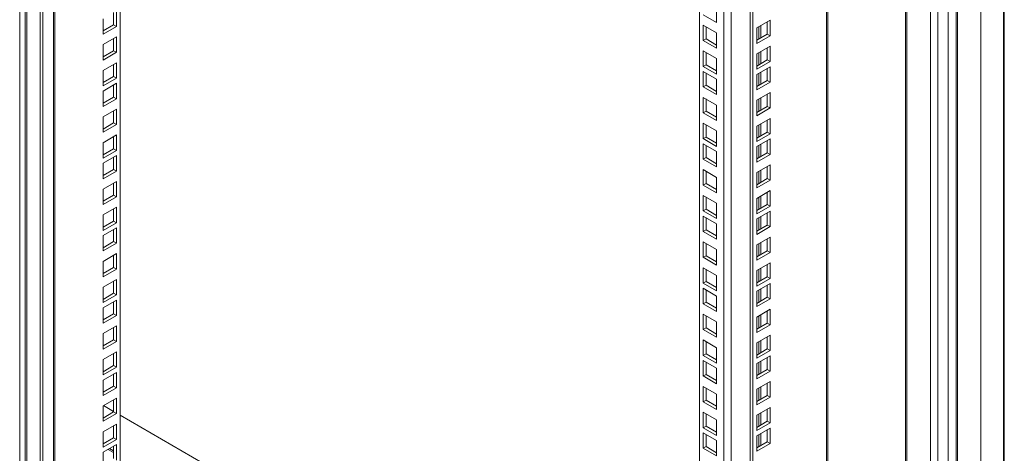
# Model space of a CAD drawing. Units: millimetres. Extents: x 63 to 8538, y 73 to 6060.
# Drawn here: x 7121 to 7385, y 4824 to 4940 of the extents above; entities that cross this region are included whole.
import ezdxf

# ---------------------------------------------------------------- set-up
doc = ezdxf.new("R2010")
doc.units = ezdxf.units.MM
doc.header["$LTSCALE"] = 5

msp = doc.modelspace()

# ---------------------------------------------------------------- linework, layer by layer
at = {"linetype": 'Continuous', "lineweight": 18}
for p, q in [((7370.22, 4707.83), (7370.22, 5321.43)), ((7367.43, 5318.7), (7367.43, 4707.34)), ((7378.94, 5319.5), (7378.94, 4713.73)), ((7385.04, 4712.95), (7385.04, 5318.45)), ((7385.27, 4713.23), (7385.27, 5318.39)), ((7365.47, 5317.18), (7365.47, 4708.47)), ((7358.73, 5313.28), (7358.73, 4712.29)), ((7359.13, 5313.52), (7359.13, 4712.13)), ((7337.56, 4715.76), (7337.56, 5301.06)), ((7337.97, 4716.32), (7337.97, 5301.3)), ((7317.05, 4704.78), (7317.05, 5289.22)), ((7317.8, 4704.35), (7317.8, 5289.66)), ((7311.99, 5286.3), (7311.99, 4721.89)), ((7310.03, 4721.89), (7310.03, 5285.17)), ((7303.47, 4725.68), (7303.47, 5281.38)), ((7148.1, 5191.69), (7148.1, 4606.38)), ((7121.12, 4548.68), (7121.12, 5186.67)), ((7122.6, 5185.45), (7122.6, 4575.33)), ((7123.06, 5185.45), (7123.06, 4575.33)), ((7126.6, 5181.66), (7126.6, 4568.06)), ((7127.35, 5181.23), (7127.35, 4567.62)), ((7130.15, 4570.98), (7130.15, 5181.1)), ((7130.55, 4571.54), (7130.55, 5181.51)), ((7372.33, 5003.76), (7372.33, 4765.57)), ((7372.75, 4765.77), (7372.75, 5003.7)), ((7308.09, 4943.13), (7308.09, 4939)), ((7143.48, 4939.97), (7143.48, 4935.84)), ((7146.31, 4938.34), (7146.31, 4941.61)), ((7147.06, 4937.91), (7147.06, 4942.04)), ((7308.09, 4939), (7304.51, 4941.06)), ((7322.42, 4939.57), (7318.84, 4937.5)), ((7322.42, 4935.43), (7322.42, 4939.57)), ((7143.48, 4936.71), (7146.31, 4938.34)), ((7143.48, 4935.84), (7147.06, 4937.91)), ((7146.31, 4938.34), (7147.06, 4937.91)), ((7304.51, 4938.28), (7308.09, 4936.21)), ((7304.51, 4934.14), (7304.51, 4938.28)), ((7305.26, 4934.58), (7305.26, 4937.84)), ((7318.84, 4937.5), (7318.84, 4933.36)), ((7319.46, 4937.86), (7319.46, 4934.59)), ((7319.91, 4934.85), (7319.91, 4938.12)), ((7321.67, 4935.86), (7321.67, 4939.13)), ((7147.06, 4935.12), (7143.48, 4933.05)), ((7146.31, 4931.42), (7146.31, 4934.68)), ((7147.06, 4930.98), (7147.06, 4935.12)), ((7304.51, 4934.14), (7305.26, 4934.58)), ((7308.09, 4932.94), (7305.26, 4934.58)), ((7308.09, 4936.21), (7308.09, 4932.07)), ((7318.84, 4934.23), (7321.67, 4935.86)), ((7318.84, 4933.36), (7322.42, 4935.43)), ((7321.67, 4935.86), (7322.42, 4935.43)), ((7143.48, 4933.05), (7143.48, 4928.91)), ((7308.09, 4932.07), (7304.51, 4934.14)), ((7322.42, 4932.64), (7318.84, 4930.57)), ((7321.67, 4928.94), (7321.67, 4932.21)), ((7322.42, 4928.5), (7322.42, 4932.64)), ((7143.48, 4929.78), (7146.31, 4931.42)), ((7143.48, 4928.91), (7147.06, 4930.98)), ((7146.31, 4931.42), (7147.06, 4930.98)), ((7304.51, 4931.35), (7308.09, 4929.29)), ((7304.51, 4927.22), (7304.51, 4931.35)), ((7305.26, 4927.65), (7305.26, 4930.92)), ((7308.09, 4929.29), (7308.09, 4925.15)), ((7318.84, 4930.57), (7318.84, 4926.44)), ((7319.46, 4930.93), (7319.46, 4927.67)), ((7319.91, 4927.93), (7319.91, 4931.19)), ((7147.06, 4928.19), (7143.48, 4926.13)), ((7146.31, 4924.49), (7146.31, 4927.76)), ((7147.06, 4924.06), (7147.06, 4928.19)), ((7304.51, 4927.22), (7305.26, 4927.65)), ((7308.09, 4925.15), (7304.51, 4927.22)), ((7308.09, 4926.02), (7305.26, 4927.65)), ((7318.84, 4927.31), (7321.67, 4928.94)), ((7318.84, 4926.44), (7322.42, 4928.5)), ((7322.42, 4927.13), (7318.84, 4925.06)), ((7321.67, 4928.94), (7322.42, 4928.5)), ((7321.67, 4923.43), (7321.67, 4926.7)), ((7322.42, 4922.99), (7322.42, 4927.13)), ((7143.48, 4926.13), (7143.48, 4921.99)), ((7143.48, 4922.86), (7146.31, 4924.49)), ((7143.48, 4921.99), (7147.06, 4924.06)), ((7146.31, 4924.49), (7147.06, 4924.06)), ((7304.51, 4925.84), (7308.09, 4923.78)), ((7304.51, 4921.71), (7304.51, 4925.84)), ((7305.26, 4922.14), (7305.26, 4925.41)), ((7308.09, 4923.78), (7308.09, 4919.64)), ((7318.84, 4925.06), (7318.84, 4920.93)), ((7319.46, 4925.42), (7319.46, 4922.16)), ((7319.91, 4922.42), (7319.91, 4925.68)), ((7147.06, 4922.68), (7143.48, 4920.62)), ((7146.31, 4918.98), (7146.31, 4922.25)), ((7147.06, 4918.55), (7147.06, 4922.68)), ((7304.51, 4921.71), (7305.26, 4922.14)), ((7308.09, 4919.64), (7304.51, 4921.71)), ((7308.09, 4920.51), (7305.26, 4922.14)), ((7318.84, 4921.8), (7321.67, 4923.43)), ((7318.84, 4920.93), (7322.42, 4922.99)), ((7321.67, 4923.43), (7322.42, 4922.99)), ((7143.48, 4920.62), (7143.48, 4916.48)), ((7143.48, 4917.35), (7146.31, 4918.98)), ((7143.48, 4916.48), (7147.06, 4918.55)), ((7146.31, 4918.98), (7147.06, 4918.55)), ((7304.51, 4918.92), (7308.09, 4916.85)), ((7304.51, 4914.78), (7304.51, 4918.92)), ((7305.26, 4915.22), (7305.26, 4918.48)), ((7322.42, 4920.21), (7318.84, 4918.14)), ((7319.46, 4918.5), (7319.46, 4915.23)), ((7319.91, 4915.49), (7319.91, 4918.76)), ((7321.67, 4916.51), (7321.67, 4919.77)), ((7322.42, 4916.07), (7322.42, 4920.21)), ((7308.09, 4916.85), (7308.09, 4912.71)), ((7318.84, 4918.14), (7318.84, 4914)), ((7318.84, 4914.87), (7321.67, 4916.51)), ((7318.84, 4914), (7322.42, 4916.07)), ((7321.67, 4916.51), (7322.42, 4916.07)), ((7147.06, 4915.76), (7143.48, 4913.69)), ((7143.48, 4913.69), (7143.48, 4909.56)), ((7146.31, 4912.06), (7146.31, 4915.33)), ((7147.06, 4911.62), (7147.06, 4915.76)), ((7304.51, 4914.78), (7305.26, 4915.22)), ((7308.09, 4912.71), (7304.51, 4914.78)), ((7308.09, 4913.59), (7305.26, 4915.22)), ((7322.42, 4913.28), (7318.84, 4911.22)), ((7322.42, 4909.15), (7322.42, 4913.28)), ((7143.48, 4910.43), (7146.31, 4912.06)), ((7143.48, 4909.56), (7147.06, 4911.62)), ((7146.31, 4912.06), (7147.06, 4911.62)), ((7304.51, 4912), (7308.09, 4909.93)), ((7304.51, 4907.86), (7304.51, 4912)), ((7305.26, 4908.29), (7305.26, 4911.56)), ((7318.84, 4911.22), (7318.84, 4907.08)), ((7319.46, 4911.57), (7319.46, 4908.31)), ((7319.91, 4908.57), (7319.91, 4911.84)), ((7321.67, 4909.58), (7321.67, 4912.85)), ((7147.06, 4908.84), (7143.48, 4906.77)), ((7146.31, 4905.13), (7146.31, 4908.4)), ((7147.06, 4904.7), (7147.06, 4908.84)), ((7304.51, 4907.86), (7305.26, 4908.29)), ((7308.09, 4905.79), (7304.51, 4907.86)), ((7308.09, 4906.66), (7305.26, 4908.29)), ((7308.09, 4909.93), (7308.09, 4905.79)), ((7318.84, 4907.95), (7321.67, 4909.58)), ((7318.84, 4907.08), (7322.42, 4909.15)), ((7321.67, 4909.58), (7322.42, 4909.15)), ((7143.48, 4906.77), (7143.48, 4902.63)), ((7304.51, 4906.49), (7308.09, 4904.42)), ((7304.51, 4902.35), (7304.51, 4906.49)), ((7305.26, 4902.79), (7305.26, 4906.05)), ((7322.42, 4907.77), (7318.84, 4905.71)), ((7318.84, 4905.71), (7318.84, 4901.57)), ((7319.46, 4906.07), (7319.46, 4902.8)), ((7319.91, 4903.06), (7319.91, 4906.33)), ((7321.67, 4904.07), (7321.67, 4907.34)), ((7322.42, 4903.64), (7322.42, 4907.77)), ((7143.48, 4903.5), (7146.31, 4905.13)), ((7143.48, 4902.63), (7147.06, 4904.7)), ((7147.06, 4903.33), (7143.48, 4901.26)), ((7146.31, 4905.13), (7147.06, 4904.7)), ((7146.31, 4899.63), (7146.31, 4902.89)), ((7147.06, 4899.19), (7147.06, 4903.33)), ((7304.51, 4902.35), (7305.26, 4902.79)), ((7308.09, 4901.15), (7305.26, 4902.79)), ((7308.09, 4904.42), (7308.09, 4900.28)), ((7318.84, 4902.44), (7321.67, 4904.07)), ((7318.84, 4901.57), (7322.42, 4903.64)), ((7321.67, 4904.07), (7322.42, 4903.64)), ((7143.48, 4901.26), (7143.48, 4897.12)), ((7308.09, 4900.28), (7304.51, 4902.35)), ((7322.42, 4900.85), (7318.84, 4898.78)), ((7321.67, 4897.15), (7321.67, 4900.41)), ((7322.42, 4896.71), (7322.42, 4900.85)), ((7143.48, 4897.99), (7146.31, 4899.63)), ((7143.48, 4897.12), (7147.06, 4899.19)), ((7146.31, 4899.63), (7147.06, 4899.19)), ((7304.51, 4899.56), (7308.09, 4897.49)), ((7304.51, 4895.43), (7304.51, 4899.56)), ((7305.26, 4895.86), (7305.26, 4899.13)), ((7308.09, 4897.49), (7308.09, 4893.36)), ((7318.84, 4898.78), (7318.84, 4894.64)), ((7319.46, 4899.14), (7319.46, 4895.88)), ((7319.91, 4896.14), (7319.91, 4899.4)), ((7147.06, 4896.4), (7143.48, 4894.33)), ((7146.31, 4892.7), (7146.31, 4895.97)), ((7147.06, 4892.27), (7147.06, 4896.4)), ((7304.51, 4895.43), (7305.26, 4895.86)), ((7308.09, 4893.36), (7304.51, 4895.43)), ((7308.09, 4894.23), (7305.26, 4895.86)), ((7318.84, 4895.52), (7321.67, 4897.15)), ((7318.84, 4894.64), (7322.42, 4896.71)), ((7321.67, 4897.15), (7322.42, 4896.71)), ((7143.48, 4894.33), (7143.48, 4890.2)), ((7143.48, 4891.07), (7146.31, 4892.7)), ((7143.48, 4890.2), (7147.06, 4892.27)), ((7146.31, 4892.7), (7147.06, 4892.27)), ((7304.51, 4892.64), (7308.09, 4890.57)), ((7304.51, 4888.5), (7304.51, 4892.64)), ((7305.26, 4888.94), (7305.26, 4892.2)), ((7322.42, 4893.93), (7318.84, 4891.86)), ((7319.46, 4892.22), (7319.46, 4888.95)), ((7319.91, 4889.21), (7319.91, 4892.48)), ((7321.67, 4890.22), (7321.67, 4893.49)), ((7322.42, 4889.79), (7322.42, 4893.93)), ((7147.06, 4889.48), (7143.48, 4887.41)), ((7147.06, 4885.34), (7147.06, 4889.48)), ((7308.09, 4890.57), (7308.09, 4886.43)), ((7318.84, 4891.86), (7318.84, 4887.72)), ((7318.84, 4888.59), (7321.67, 4890.22)), ((7318.84, 4887.72), (7322.42, 4889.79)), ((7321.67, 4890.22), (7322.42, 4889.79)), ((7143.48, 4887.41), (7143.48, 4883.27)), ((7146.31, 4885.78), (7146.31, 4889.04)), ((7304.51, 4888.5), (7305.26, 4888.94)), ((7308.09, 4886.43), (7304.51, 4888.5)), ((7304.51, 4887.13), (7308.09, 4885.06)), ((7304.51, 4882.99), (7304.51, 4887.13)), ((7308.09, 4887.3), (7305.26, 4888.94)), ((7322.42, 4888.42), (7318.84, 4886.35)), ((7319.91, 4883.7), (7319.91, 4886.97)), ((7321.67, 4884.72), (7321.67, 4887.98)), ((7322.42, 4884.28), (7322.42, 4888.42)), ((7143.48, 4884.14), (7146.31, 4885.78)), ((7143.48, 4883.27), (7147.06, 4885.34)), ((7146.31, 4885.78), (7147.06, 4885.34)), ((7305.26, 4883.43), (7305.26, 4886.69)), ((7308.09, 4885.06), (7308.09, 4880.92)), ((7318.84, 4886.35), (7318.84, 4882.21)), ((7318.84, 4883.08), (7321.67, 4884.72)), ((7318.84, 4882.21), (7322.42, 4884.28)), ((7319.46, 4886.71), (7319.46, 4883.44)), ((7321.67, 4884.72), (7322.42, 4884.28)), ((7147.06, 4883.97), (7143.48, 4881.9)), ((7143.48, 4881.9), (7143.48, 4877.76)), ((7146.31, 4880.27), (7146.31, 4883.53)), ((7147.06, 4879.83), (7147.06, 4883.97)), ((7304.51, 4882.99), (7305.26, 4883.43)), ((7308.09, 4880.92), (7304.51, 4882.99)), ((7308.09, 4881.79), (7305.26, 4883.43)), ((7322.42, 4881.49), (7318.84, 4879.42)), ((7322.42, 4877.36), (7322.42, 4881.49)), ((7143.48, 4878.64), (7146.31, 4880.27)), ((7143.48, 4877.76), (7147.06, 4879.83)), ((7146.31, 4880.27), (7147.06, 4879.83)), ((7304.51, 4880.21), (7308.09, 4878.14)), ((7304.51, 4876.07), (7304.51, 4880.21)), ((7305.26, 4876.5), (7305.26, 4879.77)), ((7318.84, 4879.42), (7318.84, 4875.29)), ((7319.46, 4879.78), (7319.46, 4876.52)), ((7319.91, 4876.78), (7319.91, 4880.05)), ((7321.67, 4877.79), (7321.67, 4881.06)), ((7147.06, 4877.05), (7143.48, 4874.98)), ((7146.31, 4873.34), (7146.31, 4876.61)), ((7147.06, 4872.91), (7147.06, 4877.05)), ((7304.51, 4876.07), (7305.26, 4876.5)), ((7308.09, 4874.87), (7305.26, 4876.5)), ((7308.09, 4878.14), (7308.09, 4874)), ((7318.84, 4876.16), (7321.67, 4877.79)), ((7318.84, 4875.29), (7322.42, 4877.36)), ((7321.67, 4877.79), (7322.42, 4877.36)), ((7143.48, 4874.98), (7143.48, 4870.84)), ((7308.09, 4874), (7304.51, 4876.07)), ((7322.42, 4874.57), (7318.84, 4872.5)), ((7321.67, 4870.87), (7321.67, 4874.13)), ((7322.42, 4870.43), (7322.42, 4874.57)), ((7143.48, 4871.71), (7146.31, 4873.34)), ((7143.48, 4870.84), (7147.06, 4872.91)), ((7146.31, 4873.34), (7147.06, 4872.91)), ((7304.51, 4873.28), (7308.09, 4871.21)), ((7304.51, 4869.14), (7304.51, 4873.28)), ((7305.26, 4869.58), (7305.26, 4872.85)), ((7308.09, 4871.21), (7308.09, 4867.08)), ((7318.84, 4872.5), (7318.84, 4868.36)), ((7318.84, 4869.23), (7321.67, 4870.87)), ((7319.46, 4872.86), (7319.46, 4869.59)), ((7319.91, 4869.85), (7319.91, 4873.12)), ((7321.67, 4870.87), (7322.42, 4870.43)), ((7147.06, 4870.12), (7143.48, 4868.05)), ((7146.31, 4866.42), (7146.31, 4869.69)), ((7147.06, 4865.98), (7147.06, 4870.12)), ((7304.51, 4869.14), (7305.26, 4869.58)), ((7308.09, 4867.08), (7304.51, 4869.14)), ((7308.09, 4867.95), (7305.26, 4869.58)), ((7318.84, 4868.36), (7322.42, 4870.43)), ((7322.42, 4869.06), (7318.84, 4866.99)), ((7321.67, 4865.36), (7321.67, 4868.62)), ((7322.42, 4864.92), (7322.42, 4869.06)), ((7143.48, 4868.05), (7143.48, 4863.92)), ((7143.48, 4864.79), (7146.31, 4866.42)), ((7143.48, 4863.92), (7147.06, 4865.98)), ((7146.31, 4866.42), (7147.06, 4865.98)), ((7304.51, 4867.77), (7308.09, 4865.7)), ((7304.51, 4863.63), (7304.51, 4867.77)), ((7305.26, 4864.07), (7305.26, 4867.34)), ((7308.09, 4865.7), (7308.09, 4861.57)), ((7318.84, 4866.99), (7318.84, 4862.85)), ((7319.46, 4867.35), (7319.46, 4864.08)), ((7319.91, 4864.35), (7319.91, 4867.61)), ((7147.06, 4864.61), (7143.48, 4862.54)), ((7146.31, 4860.91), (7146.31, 4864.18)), ((7147.06, 4860.48), (7147.06, 4864.61)), ((7304.51, 4863.63), (7305.26, 4864.07)), ((7308.09, 4861.57), (7304.51, 4863.63)), ((7308.09, 4862.44), (7305.26, 4864.07)), ((7318.84, 4863.73), (7321.67, 4865.36)), ((7318.84, 4862.85), (7322.42, 4864.92)), ((7321.67, 4865.36), (7322.42, 4864.92)), ((7143.48, 4862.54), (7143.48, 4858.41)), ((7143.48, 4859.28), (7146.31, 4860.91)), ((7143.48, 4858.41), (7147.06, 4860.48)), ((7146.31, 4860.91), (7147.06, 4860.48)), ((7304.51, 4860.85), (7308.09, 4858.78)), ((7304.51, 4856.71), (7304.51, 4860.85)), ((7305.26, 4857.15), (7305.26, 4860.41)), ((7322.42, 4862.14), (7318.84, 4860.07)), ((7319.46, 4860.43), (7319.46, 4857.16)), ((7319.91, 4857.42), (7319.91, 4860.69)), ((7321.67, 4858.43), (7321.67, 4861.7)), ((7322.42, 4858), (7322.42, 4862.14)), ((7147.06, 4857.69), (7143.48, 4855.62)), ((7147.06, 4853.55), (7147.06, 4857.69)), ((7308.09, 4858.78), (7308.09, 4854.64)), ((7318.84, 4860.07), (7318.84, 4855.93)), ((7318.84, 4856.8), (7321.67, 4858.43)), ((7318.84, 4855.93), (7322.42, 4858)), ((7321.67, 4858.43), (7322.42, 4858)), ((7143.48, 4855.62), (7143.48, 4851.48)), ((7146.31, 4853.99), (7146.31, 4857.25)), ((7304.51, 4856.71), (7305.26, 4857.15)), ((7308.09, 4854.64), (7304.51, 4856.71)), ((7308.09, 4855.51), (7305.26, 4857.15)), ((7322.42, 4855.21), (7318.84, 4853.14)), ((7322.42, 4851.07), (7322.42, 4855.21)), ((7143.48, 4852.35), (7146.31, 4853.99)), ((7143.48, 4851.48), (7147.06, 4853.55)), ((7146.31, 4853.99), (7147.06, 4853.55)), ((7304.51, 4853.92), (7308.09, 4851.86)), ((7304.51, 4849.79), (7304.51, 4853.92)), ((7305.26, 4850.22), (7305.26, 4853.49)), ((7318.84, 4853.14), (7318.84, 4849.01)), ((7319.46, 4853.5), (7319.46, 4850.24)), ((7319.91, 4850.5), (7319.91, 4853.76)), ((7321.67, 4851.51), (7321.67, 4854.78)), ((7147.06, 4850.76), (7143.48, 4848.7)), ((7146.31, 4847.06), (7146.31, 4850.33)), ((7147.06, 4846.63), (7147.06, 4850.76)), ((7304.51, 4849.79), (7305.26, 4850.22)), ((7308.09, 4847.72), (7304.51, 4849.79)), ((7308.09, 4848.59), (7305.26, 4850.22)), ((7308.09, 4851.86), (7308.09, 4847.72)), ((7318.84, 4849.88), (7321.67, 4851.51)), ((7318.84, 4849.01), (7322.42, 4851.07)), ((7321.67, 4851.51), (7322.42, 4851.07)), ((7143.48, 4848.7), (7143.48, 4844.56)), ((7304.51, 4848.41), (7308.09, 4846.35)), ((7304.51, 4844.28), (7304.51, 4848.41)), ((7305.26, 4844.71), (7305.26, 4847.98)), ((7322.42, 4849.7), (7318.84, 4847.63)), ((7318.84, 4847.63), (7318.84, 4843.5)), ((7319.46, 4847.99), (7319.46, 4844.73)), ((7319.91, 4844.99), (7319.91, 4848.25)), ((7321.67, 4846), (7321.67, 4849.27)), ((7322.42, 4845.57), (7322.42, 4849.7)), ((7143.48, 4845.43), (7146.31, 4847.06)), ((7143.48, 4844.56), (7147.06, 4846.63)), ((7147.06, 4845.25), (7143.48, 4843.19)), ((7146.31, 4847.06), (7147.06, 4846.63)), ((7146.31, 4841.55), (7146.31, 4844.82)), ((7147.06, 4841.12), (7147.06, 4845.25)), ((7304.51, 4844.28), (7305.26, 4844.71)), ((7308.09, 4843.08), (7305.26, 4844.71)), ((7308.09, 4846.35), (7308.09, 4842.21)), ((7318.84, 4844.37), (7321.67, 4846)), ((7318.84, 4843.5), (7322.42, 4845.57)), ((7321.67, 4846), (7322.42, 4845.57)), ((7143.48, 4843.19), (7143.48, 4839.05)), ((7308.09, 4842.21), (7304.51, 4844.28)), ((7322.42, 4842.78), (7318.84, 4840.71)), ((7321.67, 4839.08), (7321.67, 4842.34)), ((7322.42, 4838.64), (7322.42, 4842.78)), ((7143.48, 4839.92), (7146.31, 4841.55)), ((7143.48, 4839.05), (7147.06, 4841.12)), ((7146.31, 4841.55), (7147.06, 4841.12)), ((7304.51, 4841.49), (7308.09, 4839.42)), ((7304.51, 4837.35), (7304.51, 4841.49)), ((7305.26, 4837.79), (7305.26, 4841.05)), ((7308.09, 4839.42), (7308.09, 4835.28)), ((7318.84, 4840.71), (7318.84, 4836.57)), ((7319.46, 4841.07), (7319.46, 4837.8)), ((7319.91, 4838.06), (7319.91, 4841.33)), ((7147.06, 4838.33), (7143.48, 4836.26)), ((7146.31, 4834.63), (7146.31, 4837.9)), ((7147.06, 4834.19), (7147.06, 4838.33)), ((7304.51, 4837.35), (7305.26, 4837.79)), ((7308.09, 4835.28), (7304.51, 4837.35)), ((7308.09, 4836.16), (7305.26, 4837.79)), ((7318.84, 4837.44), (7321.67, 4839.08)), ((7318.84, 4836.57), (7322.42, 4838.64)), ((7321.67, 4839.08), (7322.42, 4838.64)), ((7143.48, 4836.26), (7143.48, 4832.13)), ((7143.48, 4833), (7146.31, 4834.63)), ((7143.48, 4832.13), (7147.06, 4834.19)), ((7146.31, 4834.8), (7143.63, 4836.35)), ((7146.31, 4834.63), (7147.06, 4834.19)), ((7304.51, 4834.57), (7308.09, 4832.5)), ((7304.51, 4830.43), (7304.51, 4834.57)), ((7305.26, 4830.86), (7305.26, 4834.13)), ((7322.42, 4835.85), (7318.84, 4833.79)), ((7319.46, 4834.14), (7319.46, 4830.88)), ((7319.91, 4831.14), (7319.91, 4834.41)), ((7321.67, 4832.15), (7321.67, 4835.42)), ((7322.42, 4831.72), (7322.42, 4835.85)), ((7147.06, 4831.41), (7143.48, 4829.34)), ((7147.06, 4827.27), (7147.06, 4831.41)), ((7303.47, 4744.07), (7148.1, 4833.77)), ((7308.09, 4832.5), (7308.09, 4828.36)), ((7318.84, 4833.79), (7318.84, 4829.65)), ((7318.84, 4830.52), (7321.67, 4832.15)), ((7318.84, 4829.65), (7322.42, 4831.72)), ((7321.67, 4832.15), (7322.42, 4831.72)), ((7143.48, 4829.34), (7143.48, 4825.2)), ((7146.31, 4827.7), (7146.31, 4830.97)), ((7304.51, 4830.43), (7305.26, 4830.86)), ((7308.09, 4828.36), (7304.51, 4830.43)), ((7304.51, 4829.06), (7308.09, 4826.99)), ((7304.51, 4824.92), (7304.51, 4829.06)), ((7308.09, 4829.23), (7305.26, 4830.86)), ((7305.26, 4825.36), (7305.26, 4828.62)), ((7322.42, 4830.34), (7318.84, 4828.28)), ((7319.46, 4828.64), (7319.46, 4825.37)), ((7319.91, 4825.63), (7319.91, 4828.9)), ((7321.67, 4826.64), (7321.67, 4829.91)), ((7322.42, 4826.21), (7322.42, 4830.34)), ((7143.48, 4826.07), (7146.31, 4827.7)), ((7143.48, 4825.2), (7147.06, 4827.27)), ((7146.31, 4827.7), (7147.06, 4827.27)), ((7308.09, 4826.99), (7308.09, 4822.85)), ((7318.84, 4828.28), (7318.84, 4824.14)), ((7318.84, 4825.01), (7321.67, 4826.64)), ((7318.84, 4824.14), (7322.42, 4826.21)), ((7321.67, 4826.64), (7322.42, 4826.21)), ((7147.06, 4825.9), (7143.48, 4823.83)), ((7143.48, 4823.83), (7143.48, 4819.69)), ((7144.84, 4824.62), (7146.31, 4823.77)), ((7146.31, 4824.24), (7145.25, 4824.85)), ((7146.31, 4822.2), (7146.31, 4825.46)), ((7147.06, 4821.76), (7147.06, 4825.9)), ((7304.51, 4824.92), (7305.26, 4825.36)), ((7308.09, 4822.85), (7304.51, 4824.92)), ((7308.09, 4823.72), (7305.26, 4825.36))]:
    msp.add_line(p, q, dxfattribs=at)

doc.saveas('drawing.dxf')
